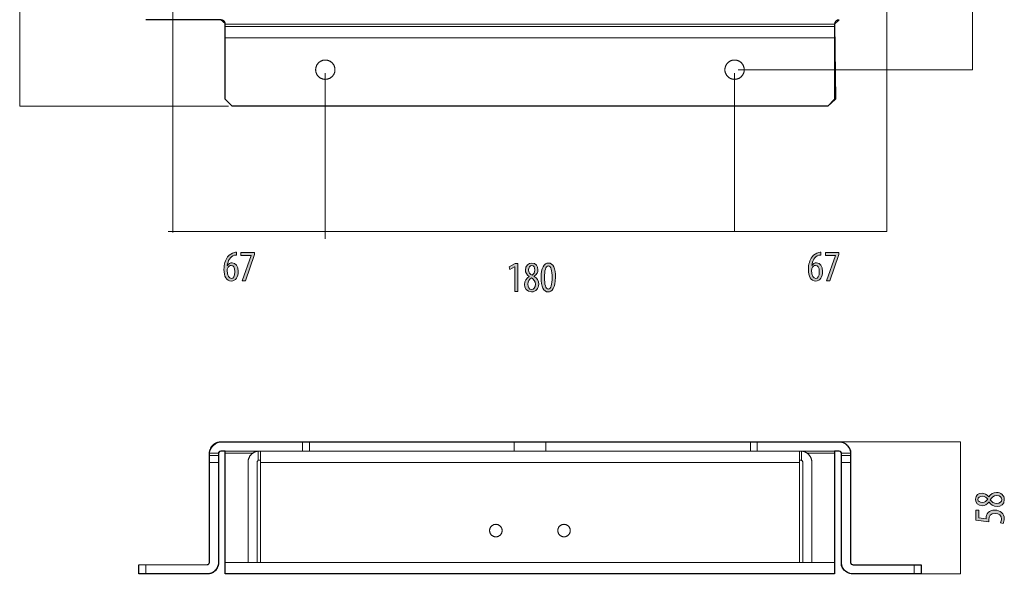
# Model space of a CAD drawing. Units: inches. Extents: x 64 to 131.7, y -151.5 to -68.4.
# Drawn here: x 66.4 to 130.5, y -151.5 to -115.4 of the extents above; entities that cross this region are included whole.
import ezdxf

# ---------------------------------------------------------------- set-up
doc = ezdxf.new("R2010")
doc.units = ezdxf.units.IN
doc.header["$MEASUREMENT"] = 0
for name, color, linetype in [('Area', 7, 'Continuous'), ('Disegno', 7, 'Continuous'), ('Quote', 7, 'Continuous')]:
    doc.layers.add(name, color=color, linetype=linetype)

# ---------------------------------------------------------------- blocks, each defined once
blk = doc.blocks.new('block 4')
at = {"layer": 'Quote', "true_color": 0x2e2925}
h = blk.add_hatch(color=250, dxfattribs=at)
h.dxf.hatch_style = 2
edge = h.paths.add_edge_path()
edge.add_spline(control_points=[(80.495, -130.726), (80.458, -130.728), (80.419, -130.734), (80.365, -130.745), (80.061, -130.819), (79.94, -131.123), (79.895, -131.405), (79.895, -131.405), (79.903, -131.405), (79.903, -131.405), (79.973, -131.301), (80.075, -131.23), (80.213, -131.23), (80.447, -131.23), (80.608, -131.445), (80.608, -131.795), (80.608, -132.141), (80.45, -132.421), (80.157, -132.421), (79.838, -132.421), (79.677, -132.096), (79.677, -131.676), (79.677, -131.32), (79.77, -131.044), (79.914, -130.85), (80.024, -130.695), (80.199, -130.593), (80.357, -130.559), (80.416, -130.548), (80.464, -130.545), (80.495, -130.542), (80.495, -130.542), (80.495, -130.726), (80.495, -130.726)], knot_values=[0, 0, 0, 0, 1, 1, 1, 2, 2, 2, 3, 3, 3, 4, 4, 4, 5, 5, 5, 6, 6, 6, 7, 7, 7, 8, 8, 8, 9, 9, 9, 10, 10, 10, 11, 11, 11, 11], degree=3, periodic=1)
edge = h.paths.add_edge_path()
edge.add_spline(control_points=[(80.391, -131.811), (80.391, -131.535), (80.295, -131.397), (80.146, -131.397), (80.055, -131.397), (79.962, -131.459), (79.909, -131.594), (79.9, -131.614), (79.892, -131.651), (79.892, -131.704), (79.895, -132.079), (80.01, -132.251), (80.157, -132.251), (80.281, -132.251), (80.391, -132.13), (80.391, -131.811)], knot_values=[0, 0, 0, 0, 1, 1, 1, 2, 2, 2, 3, 3, 3, 4, 4, 4, 5, 5, 5, 5], degree=3, periodic=1)
h = blk.add_hatch(color=250, dxfattribs=at)
h.dxf.hatch_style = 2
h.paths.add_polyline_path([(81.669, -130.565), (81.669, -130.695), (81.077, -132.398), (80.865, -132.398), (81.447, -130.762), (81.447, -130.757), (80.786, -130.757), (80.786, -130.565)])
at = {"layer": 'Quote', "lineweight": 0}
blk.add_lwpolyline([(81.669, -130.565), (81.669, -130.695), (81.077, -132.398), (80.865, -132.398), (81.447, -130.762), (81.447, -130.757), (80.786, -130.757), (80.786, -130.565), (81.669, -130.565)], dxfattribs=at)
for points, knots in [([(80.495, -130.726), (80.458, -130.728), (80.419, -130.734), (80.365, -130.745), (80.061, -130.819), (79.94, -131.123), (79.895, -131.405), (79.895, -131.405), (79.903, -131.405), (79.903, -131.405), (79.973, -131.301), (80.075, -131.23), (80.213, -131.23), (80.447, -131.23), (80.608, -131.445), (80.608, -131.795), (80.608, -132.141), (80.45, -132.421), (80.157, -132.421), (79.838, -132.421), (79.677, -132.096), (79.677, -131.676), (79.677, -131.32), (79.77, -131.044), (79.914, -130.85), (80.024, -130.695), (80.199, -130.593), (80.357, -130.559), (80.416, -130.548), (80.464, -130.545), (80.495, -130.542), (80.495, -130.542), (80.495, -130.726), (80.495, -130.726)], [0, 0, 0, 0, 1, 1, 1, 2, 2, 2, 3, 3, 3, 4, 4, 4, 5, 5, 5, 6, 6, 6, 7, 7, 7, 8, 8, 8, 9, 9, 9, 10, 10, 10, 11, 11, 11, 11]), ([(80.391, -131.811), (80.391, -131.535), (80.295, -131.397), (80.146, -131.397), (80.055, -131.397), (79.962, -131.459), (79.909, -131.594), (79.9, -131.614), (79.892, -131.651), (79.892, -131.704), (79.895, -132.079), (80.01, -132.251), (80.157, -132.251), (80.281, -132.251), (80.391, -132.13), (80.391, -131.811)], [0, 0, 0, 0, 1, 1, 1, 2, 2, 2, 3, 3, 3, 4, 4, 4, 5, 5, 5, 5])]:
    blk.add_open_spline(points, degree=3, knots=knots, dxfattribs=at)
blk = doc.blocks.new('block 5')
at = {"layer": 'Quote', "true_color": 0x2e2925}
h = blk.add_hatch(color=250, dxfattribs=at)
h.dxf.hatch_style = 2
h.paths.add_polyline_path([(98.604, -131.491), (98.598, -131.491), (98.294, -131.665), (98.251, -131.496), (98.637, -131.27), (98.818, -131.27), (98.818, -133.104), (98.604, -133.104)])
h = blk.add_hatch(color=250, dxfattribs=at)
h.dxf.hatch_style = 2
edge = h.paths.add_edge_path()
edge.add_spline(control_points=[(99.239, -132.655), (99.239, -132.399), (99.391, -132.235), (99.541, -132.131), (99.541, -132.131), (99.538, -132.125), (99.538, -132.125), (99.386, -132.021), (99.298, -131.86), (99.298, -131.705), (99.298, -131.423), (99.499, -131.248), (99.727, -131.248), (99.989, -131.248), (100.119, -131.468), (100.119, -131.679), (100.119, -131.84), (100.043, -131.995), (99.873, -132.111), (99.873, -132.111), (99.873, -132.12), (99.873, -132.12), (100.043, -132.232), (100.167, -132.399), (100.167, -132.619), (100.167, -132.904), (99.978, -133.127), (99.696, -133.127), (99.391, -133.127), (99.239, -132.884), (99.239, -132.655)], knot_values=[0, 0, 0, 0, 1, 1, 1, 2, 2, 2, 3, 3, 3, 4, 4, 4, 5, 5, 5, 6, 6, 6, 7, 7, 7, 8, 8, 8, 9, 9, 9, 10, 10, 10, 10], degree=3, periodic=1)
edge = h.paths.add_edge_path()
edge.add_spline(control_points=[(99.953, -132.633), (99.953, -132.421), (99.831, -132.303), (99.69, -132.21), (99.543, -132.3), (99.453, -132.458), (99.453, -132.619), (99.453, -132.824), (99.547, -132.966), (99.704, -132.966), (99.84, -132.966), (99.953, -132.861), (99.953, -132.633)], knot_values=[0, 0, 0, 0, 1, 1, 1, 2, 2, 2, 3, 3, 3, 4, 4, 4, 4], degree=3, periodic=1)
edge = h.paths.add_edge_path()
edge.add_spline(control_points=[(99.507, -131.691), (99.507, -131.877), (99.62, -131.97), (99.733, -132.043), (99.842, -131.964), (99.916, -131.843), (99.916, -131.705), (99.916, -131.527), (99.842, -131.409), (99.71, -131.409), (99.589, -131.409), (99.507, -131.524), (99.507, -131.691)], knot_values=[0, 0, 0, 0, 1, 1, 1, 2, 2, 2, 3, 3, 3, 4, 4, 4, 4], degree=3, periodic=1)
h = blk.add_hatch(color=250, dxfattribs=at)
h.dxf.hatch_style = 2
edge = h.paths.add_edge_path()
edge.add_spline(control_points=[(101.256, -132.184), (101.256, -132.853), (101.045, -133.127), (100.78, -133.127), (100.495, -133.127), (100.323, -132.788), (100.323, -132.19), (100.323, -131.572), (100.506, -131.248), (100.805, -131.248), (101.101, -131.248), (101.256, -131.6), (101.256, -132.184)], knot_values=[0, 0, 0, 0, 1, 1, 1, 2, 2, 2, 3, 3, 3, 4, 4, 4, 4], degree=3, periodic=1)
edge = h.paths.add_edge_path()
edge.add_spline(control_points=[(100.54, -132.187), (100.54, -132.63), (100.616, -132.94), (100.797, -132.94), (100.969, -132.94), (101.039, -132.627), (101.039, -132.187), (101.039, -131.759), (100.969, -131.434), (100.794, -131.434), (100.619, -131.434), (100.54, -131.747), (100.54, -132.187)], knot_values=[0, 0, 0, 0, 1, 1, 1, 2, 2, 2, 3, 3, 3, 4, 4, 4, 4], degree=3, periodic=1)
at = {"layer": 'Quote', "lineweight": 0}
blk.add_lwpolyline([(98.604, -131.491), (98.598, -131.491), (98.294, -131.665), (98.251, -131.496), (98.637, -131.27), (98.818, -131.27), (98.818, -133.104), (98.604, -133.104), (98.604, -131.491)], dxfattribs=at)
for points, knots in [([(99.239, -132.655), (99.239, -132.399), (99.391, -132.235), (99.541, -132.131), (99.541, -132.131), (99.538, -132.125), (99.538, -132.125), (99.386, -132.021), (99.298, -131.86), (99.298, -131.705), (99.298, -131.423), (99.499, -131.248), (99.727, -131.248), (99.989, -131.248), (100.119, -131.468), (100.119, -131.679), (100.119, -131.84), (100.043, -131.995), (99.873, -132.111), (99.873, -132.111), (99.873, -132.12), (99.873, -132.12), (100.043, -132.232), (100.167, -132.399), (100.167, -132.619), (100.167, -132.904), (99.978, -133.127), (99.696, -133.127), (99.391, -133.127), (99.239, -132.884), (99.239, -132.655)], [0, 0, 0, 0, 1, 1, 1, 2, 2, 2, 3, 3, 3, 4, 4, 4, 5, 5, 5, 6, 6, 6, 7, 7, 7, 8, 8, 8, 9, 9, 9, 10, 10, 10, 10]), ([(101.256, -132.184), (101.256, -132.853), (101.045, -133.127), (100.78, -133.127), (100.495, -133.127), (100.323, -132.788), (100.323, -132.19), (100.323, -131.572), (100.506, -131.248), (100.805, -131.248), (101.101, -131.248), (101.256, -131.6), (101.256, -132.184)], [0, 0, 0, 0, 1, 1, 1, 2, 2, 2, 3, 3, 3, 4, 4, 4, 4]), ([(99.507, -131.691), (99.507, -131.877), (99.62, -131.97), (99.733, -132.043), (99.842, -131.964), (99.916, -131.843), (99.916, -131.705), (99.916, -131.527), (99.842, -131.409), (99.71, -131.409), (99.589, -131.409), (99.507, -131.524), (99.507, -131.691)], [0, 0, 0, 0, 1, 1, 1, 2, 2, 2, 3, 3, 3, 4, 4, 4, 4]), ([(100.54, -132.187), (100.54, -132.63), (100.616, -132.94), (100.797, -132.94), (100.969, -132.94), (101.039, -132.627), (101.039, -132.187), (101.039, -131.759), (100.969, -131.434), (100.794, -131.434), (100.619, -131.434), (100.54, -131.747), (100.54, -132.187)], [0, 0, 0, 0, 1, 1, 1, 2, 2, 2, 3, 3, 3, 4, 4, 4, 4]), ([(99.953, -132.633), (99.953, -132.421), (99.831, -132.303), (99.69, -132.21), (99.543, -132.3), (99.453, -132.458), (99.453, -132.619), (99.453, -132.824), (99.547, -132.966), (99.704, -132.966), (99.84, -132.966), (99.953, -132.861), (99.953, -132.633)], [0, 0, 0, 0, 1, 1, 1, 2, 2, 2, 3, 3, 3, 4, 4, 4, 4])]:
    blk.add_open_spline(points, degree=3, knots=knots, dxfattribs=at)
blk = doc.blocks.new('block 6')
at = {"layer": 'Quote', "true_color": 0x2e2925}
h = blk.add_hatch(color=250, dxfattribs=at)
h.dxf.hatch_style = 2
edge = h.paths.add_edge_path()
edge.add_spline(control_points=[(118.538, -130.726), (118.501, -130.728), (118.462, -130.734), (118.408, -130.745), (118.103, -130.819), (117.982, -131.123), (117.937, -131.405), (117.937, -131.405), (117.945, -131.405), (117.945, -131.405), (118.016, -131.301), (118.118, -131.23), (118.256, -131.23), (118.49, -131.23), (118.65, -131.445), (118.65, -131.795), (118.65, -132.141), (118.493, -132.421), (118.199, -132.421), (117.88, -132.421), (117.72, -132.096), (117.72, -131.676), (117.72, -131.32), (117.813, -131.044), (117.957, -130.85), (118.067, -130.695), (118.242, -130.593), (118.4, -130.559), (118.459, -130.548), (118.507, -130.545), (118.538, -130.542), (118.538, -130.542), (118.538, -130.726), (118.538, -130.726)], knot_values=[0, 0, 0, 0, 1, 1, 1, 2, 2, 2, 3, 3, 3, 4, 4, 4, 5, 5, 5, 6, 6, 6, 7, 7, 7, 8, 8, 8, 9, 9, 9, 10, 10, 10, 11, 11, 11, 11], degree=3, periodic=1)
edge = h.paths.add_edge_path()
edge.add_spline(control_points=[(118.433, -131.811), (118.433, -131.535), (118.337, -131.397), (118.188, -131.397), (118.098, -131.397), (118.005, -131.459), (117.951, -131.594), (117.942, -131.614), (117.934, -131.651), (117.934, -131.704), (117.937, -132.079), (118.053, -132.251), (118.199, -132.251), (118.324, -132.251), (118.433, -132.13), (118.433, -131.811)], knot_values=[0, 0, 0, 0, 1, 1, 1, 2, 2, 2, 3, 3, 3, 4, 4, 4, 5, 5, 5, 5], degree=3, periodic=1)
h = blk.add_hatch(color=250, dxfattribs=at)
h.dxf.hatch_style = 2
h.paths.add_polyline_path([(119.712, -130.565), (119.712, -130.695), (119.119, -132.398), (118.908, -132.398), (119.489, -130.762), (119.489, -130.757), (118.829, -130.757), (118.829, -130.565)])
at = {"layer": 'Quote', "lineweight": 0}
blk.add_lwpolyline([(119.712, -130.565), (119.712, -130.695), (119.119, -132.398), (118.908, -132.398), (119.489, -130.762), (119.489, -130.757), (118.829, -130.757), (118.829, -130.565), (119.712, -130.565)], dxfattribs=at)
for points, knots in [([(118.538, -130.726), (118.501, -130.728), (118.462, -130.734), (118.408, -130.745), (118.103, -130.819), (117.982, -131.123), (117.937, -131.405), (117.937, -131.405), (117.945, -131.405), (117.945, -131.405), (118.016, -131.301), (118.118, -131.23), (118.256, -131.23), (118.49, -131.23), (118.65, -131.445), (118.65, -131.795), (118.65, -132.141), (118.493, -132.421), (118.199, -132.421), (117.88, -132.421), (117.72, -132.096), (117.72, -131.676), (117.72, -131.32), (117.813, -131.044), (117.957, -130.85), (118.067, -130.695), (118.242, -130.593), (118.4, -130.559), (118.459, -130.548), (118.507, -130.545), (118.538, -130.542), (118.538, -130.542), (118.538, -130.726), (118.538, -130.726)], [0, 0, 0, 0, 1, 1, 1, 2, 2, 2, 3, 3, 3, 4, 4, 4, 5, 5, 5, 6, 6, 6, 7, 7, 7, 8, 8, 8, 9, 9, 9, 10, 10, 10, 11, 11, 11, 11]), ([(118.433, -131.811), (118.433, -131.535), (118.337, -131.397), (118.188, -131.397), (118.098, -131.397), (118.005, -131.459), (117.951, -131.594), (117.942, -131.614), (117.934, -131.651), (117.934, -131.704), (117.937, -132.079), (118.053, -132.251), (118.199, -132.251), (118.324, -132.251), (118.433, -132.13), (118.433, -131.811)], [0, 0, 0, 0, 1, 1, 1, 2, 2, 2, 3, 3, 3, 4, 4, 4, 5, 5, 5, 5])]:
    blk.add_open_spline(points, degree=3, knots=knots, dxfattribs=at)

msp = doc.modelspace()

# ---------------------------------------------------------------- hatches: boundary and pattern name
at = {"layer": 'Quote', "true_color": 0x2e2925}
h = msp.add_hatch(color=250, dxfattribs=at)
h.dxf.hatch_style = 2
edge = h.paths.add_edge_path()
edge.add_spline(control_points=[(130.003, -147.107), (129.747, -147.107), (129.583, -146.955), (129.479, -146.806), (129.479, -146.806), (129.473, -146.808), (129.473, -146.808), (129.369, -146.961), (129.208, -147.048), (129.053, -147.048), (128.771, -147.048), (128.596, -146.848), (128.596, -146.619), (128.596, -146.357), (128.816, -146.227), (129.027, -146.227), (129.188, -146.227), (129.343, -146.303), (129.459, -146.473), (129.459, -146.473), (129.468, -146.473), (129.468, -146.473), (129.58, -146.303), (129.747, -146.179), (129.967, -146.179), (130.252, -146.179), (130.475, -146.368), (130.475, -146.65), (130.475, -146.955), (130.232, -147.107), (130.003, -147.107)], knot_values=[0, 0, 0, 0, 1, 1, 1, 2, 2, 2, 3, 3, 3, 4, 4, 4, 5, 5, 5, 6, 6, 6, 7, 7, 7, 8, 8, 8, 9, 9, 9, 10, 10, 10, 10], degree=3, periodic=1)
edge = h.paths.add_edge_path()
edge.add_spline(control_points=[(129.039, -146.839), (129.225, -146.839), (129.318, -146.726), (129.392, -146.614), (129.312, -146.504), (129.191, -146.43), (129.053, -146.43), (128.875, -146.43), (128.757, -146.504), (128.757, -146.636), (128.757, -146.758), (128.872, -146.839), (129.039, -146.839)], knot_values=[0, 0, 0, 0, 1, 1, 1, 2, 2, 2, 3, 3, 3, 4, 4, 4, 4], degree=3, periodic=1)
edge = h.paths.add_edge_path()
edge.add_spline(control_points=[(129.981, -146.393), (129.77, -146.393), (129.651, -146.515), (129.558, -146.656), (129.648, -146.802), (129.806, -146.893), (129.967, -146.893), (130.173, -146.893), (130.314, -146.8), (130.314, -146.642), (130.314, -146.506), (130.209, -146.393), (129.981, -146.393)], knot_values=[0, 0, 0, 0, 1, 1, 1, 2, 2, 2, 3, 3, 3, 4, 4, 4, 4], degree=3, periodic=1)
h = msp.add_hatch(color=250, dxfattribs=at)
h.dxf.hatch_style = 2
edge = h.paths.add_edge_path()
edge.add_spline(control_points=[(128.81, -147.334), (128.81, -147.334), (128.81, -147.827), (128.81, -147.827), (128.81, -147.827), (129.298, -147.903), (129.298, -147.903), (129.293, -147.881), (129.293, -147.861), (129.293, -147.836), (129.293, -147.737), (129.335, -147.584), (129.431, -147.486), (129.527, -147.39), (129.662, -147.334), (129.848, -147.334), (130.212, -147.334), (130.475, -147.562), (130.475, -147.889), (130.475, -147.999), (130.443, -148.126), (130.395, -148.199), (130.395, -148.199), (130.221, -148.152), (130.221, -148.152), (130.255, -148.095), (130.294, -147.996), (130.294, -147.895), (130.294, -147.708), (130.15, -147.548), (129.871, -147.548), (129.58, -147.548), (129.459, -147.726), (129.459, -147.962), (129.459, -148.03), (129.462, -148.073), (129.468, -148.106), (129.468, -148.106), (128.619, -147.991), (128.619, -147.991), (128.619, -147.991), (128.619, -147.334), (128.619, -147.334), (128.619, -147.334), (128.81, -147.334), (128.81, -147.334)], knot_values=[0, 0, 0, 0, 1, 1, 1, 2, 2, 2, 3, 3, 3, 4, 4, 4, 5, 5, 5, 6, 6, 6, 7, 7, 7, 8, 8, 8, 9, 9, 9, 10, 10, 10, 11, 11, 11, 12, 12, 12, 13, 13, 13, 14, 14, 14, 15, 15, 15, 15], degree=3, periodic=1)

# ---------------------------------------------------------------- linework, layer by layer
at = {"layer": 'Area', "color": 250, "lineweight": 25, "true_color": 0x1c1c1b}
for points in [[(119.428, -115.699), (119.478, -120.583), (118.984, -121.027), (80.208, -121.027), (79.764, -120.583), (79.761, -115.658), (79.468, -115.403), (74.584, -115.403)], [(119.724, -115.403), (119.428, -115.699)]]:
    msp.add_lwpolyline(points, dxfattribs=at)
msp.add_open_spline([(120.274, -143.139), (120.033, -142.892), (119.872, -142.894), (119.872, -142.894), (119.872, -142.894), (79.468, -142.894), (79.468, -142.894), (79.468, -142.894), (79.223, -142.855), (78.975, -143.121), (78.728, -143.387), (78.728, -143.634), (78.728, -143.634), (78.728, -143.634), (78.728, -150.738), (78.728, -150.738), (78.728, -150.738), (78.702, -150.821), (78.702, -150.821), (78.702, -150.821), (78.64, -150.873), (78.64, -150.873), (78.64, -150.873), (74.14, -150.889), (74.14, -150.889), (74.14, -150.889), (74.14, -151.478), (74.14, -151.478), (74.14, -151.478), (78.689, -151.478), (78.689, -151.478), (78.689, -151.478), (78.926, -151.495), (79.117, -151.274), (79.311, -151.05), (79.318, -150.78), (79.318, -150.78), (79.318, -150.78), (79.32, -143.762), (79.32, -143.762), (79.32, -143.762), (79.322, -143.608), (79.322, -143.608), (79.322, -143.608), (79.382, -143.514), (79.382, -143.514), (79.382, -143.514), (79.468, -143.486), (79.468, -143.486), (79.468, -143.486), (79.764, -143.486), (79.764, -143.486), (79.764, -143.486), (79.764, -151.478), (79.764, -151.478), (79.764, -151.478), (119.428, -151.478), (119.428, -151.478), (119.428, -151.478), (119.428, -143.486), (119.428, -143.486), (119.428, -143.486), (119.729, -143.486), (119.729, -143.486), (119.729, -143.486), (119.837, -143.539), (119.837, -143.539), (119.837, -143.539), (119.872, -143.649), (119.872, -143.649), (119.872, -143.649), (119.876, -150.816), (119.876, -150.816), (119.876, -150.816), (119.836, -151.019), (120.072, -151.256), (120.329, -151.514), (120.572, -151.478), (120.572, -151.478), (120.572, -151.478), (125.052, -151.478), (125.052, -151.478), (125.052, -151.478), (125.052, -150.886), (125.052, -150.886), (125.052, -150.886), (120.634, -150.886), (120.634, -150.886), (120.634, -150.886), (120.513, -150.848), (120.513, -150.848), (120.513, -150.848), (120.464, -150.738), (120.464, -150.738), (120.464, -150.738), (120.462, -143.583), (120.462, -143.583), (120.462, -143.583), (120.514, -143.386), (120.274, -143.139)], degree=3, knots=[0, 0, 0, 0, 1, 1, 1, 2, 2, 2, 3, 3, 3, 4, 4, 4, 5, 5, 5, 6, 6, 6, 7, 7, 7, 8, 8, 8, 9, 9, 9, 10, 10, 10, 11, 11, 11, 12, 12, 12, 13, 13, 13, 14, 14, 14, 15, 15, 15, 16, 16, 16, 17, 17, 17, 18, 18, 18, 19, 19, 19, 20, 20, 20, 21, 21, 21, 22, 22, 22, 23, 23, 23, 24, 24, 24, 25, 25, 25, 26, 26, 26, 27, 27, 27, 28, 28, 28, 29, 29, 29, 30, 30, 30, 31, 31, 31, 32, 32, 32, 33, 33, 33, 33], dxfattribs=at)
at = {"layer": 'Disegno', "color": 250, "lineweight": 9, "true_color": 0x1c1c1b}
for points in [[(79.764, -115.699), (79.763, -115.678), (79.761, -115.658), (79.757, -115.637), (79.752, -115.617), (79.746, -115.598), (79.738, -115.578), (79.729, -115.56), (79.719, -115.542), (79.707, -115.525), (79.694, -115.509), (79.681, -115.493), (79.666, -115.479), (79.65, -115.466), (79.633, -115.453), (79.616, -115.443), (79.597, -115.433), (79.579, -115.424), (79.559, -115.417), (79.539, -115.412), (79.519, -115.407), (79.499, -115.404), (79.478, -115.403), (79.468, -115.403)], [(79.764, -115.699), (119.428, -115.699)], [(79.764, -115.847), (79.764, -115.827), (79.764, -115.773), (79.764, -115.699)], [(79.764, -115.847), (119.428, -115.847)], [(79.764, -116.587), (79.764, -116.422), (79.764, -116.266), (79.764, -116.125), (79.764, -116.008), (79.764, -115.92), (79.764, -115.865), (79.764, -115.847)], [(119.724, -115.403), (119.703, -115.404), (119.683, -115.406), (119.662, -115.409), (119.642, -115.414), (119.623, -115.421), (119.603, -115.428), (119.585, -115.437), (119.567, -115.448), (119.55, -115.459), (119.533, -115.472), (119.518, -115.486), (119.504, -115.501), (119.49, -115.517), (119.478, -115.533), (119.467, -115.551), (119.458, -115.569), (119.449, -115.588), (119.442, -115.607), (119.437, -115.627), (119.432, -115.647), (119.429, -115.668), (119.428, -115.688), (119.428, -115.699)], [(119.428, -115.699), (119.428, -115.773), (119.428, -115.827), (119.428, -115.847)], [(119.428, -115.847), (119.428, -115.865), (119.428, -115.92), (119.428, -116.008), (119.428, -116.125), (119.428, -116.266), (119.428, -116.422), (119.428, -116.587)], [(79.764, -116.587), (79.764, -120.583)], [(119.428, -116.587), (79.764, -116.587)], [(119.428, -120.583), (119.428, -116.587)], [(86.905, -118.659), (86.904, -118.681), (86.903, -118.703), (86.901, -118.725), (86.899, -118.746), (86.895, -118.768), (86.891, -118.79), (86.886, -118.811), (86.88, -118.832), (86.874, -118.853), (86.867, -118.874), (86.859, -118.894), (86.85, -118.915), (86.841, -118.935), (86.831, -118.954), (86.82, -118.973), (86.809, -118.992), (86.797, -119.011), (86.785, -119.029), (86.771, -119.046), (86.758, -119.063), (86.743, -119.08), (86.728, -119.096), (86.713, -119.111), (86.697, -119.126), (86.68, -119.141), (86.663, -119.155), (86.645, -119.168), (86.627, -119.18), (86.609, -119.192), (86.59, -119.204), (86.571, -119.214), (86.551, -119.224), (86.532, -119.233), (86.511, -119.242), (86.491, -119.25), (86.47, -119.257), (86.449, -119.263), (86.428, -119.269), (86.406, -119.274), (86.385, -119.278), (86.363, -119.282), (86.341, -119.284), (86.32, -119.286), (86.298, -119.287), (86.276, -119.288), (86.254, -119.287), (86.232, -119.286), (86.21, -119.284), (86.188, -119.282), (86.166, -119.278), (86.145, -119.274), (86.124, -119.269), (86.102, -119.263), (86.081, -119.257), (86.061, -119.25), (86.04, -119.242), (86.02, -119.233), (86, -119.224), (85.98, -119.214), (85.961, -119.204), (85.942, -119.192), (85.924, -119.18), (85.906, -119.168), (85.888, -119.155), (85.871, -119.141), (85.855, -119.126), (85.839, -119.111), (85.823, -119.096), (85.808, -119.08), (85.794, -119.063), (85.78, -119.046), (85.767, -119.029), (85.754, -119.011), (85.742, -118.992), (85.731, -118.973), (85.72, -118.954), (85.71, -118.935), (85.701, -118.915), (85.692, -118.894), (85.685, -118.874), (85.677, -118.853), (85.671, -118.832), (85.665, -118.811), (85.66, -118.79), (85.656, -118.768), (85.653, -118.746), (85.65, -118.725), (85.648, -118.703), (85.647, -118.681), (85.647, -118.659), (85.647, -118.637), (85.648, -118.615), (85.65, -118.593), (85.653, -118.571), (85.656, -118.55), (85.66, -118.528), (85.665, -118.507), (85.671, -118.485), (85.677, -118.464), (85.685, -118.444), (85.692, -118.423), (85.701, -118.403), (85.71, -118.383), (85.72, -118.364), (85.731, -118.344), (85.742, -118.326), (85.754, -118.307), (85.767, -118.289), (85.78, -118.272), (85.794, -118.255), (85.808, -118.238), (85.823, -118.222), (85.839, -118.206), (85.855, -118.191), (85.871, -118.177), (85.888, -118.163), (85.906, -118.15), (85.924, -118.137), (85.942, -118.125), (85.961, -118.114), (85.98, -118.103), (86, -118.094), (86.02, -118.084), (86.04, -118.076), (86.061, -118.068), (86.081, -118.061), (86.102, -118.054), (86.124, -118.049), (86.145, -118.044), (86.166, -118.039), (86.188, -118.036), (86.21, -118.033), (86.232, -118.031), (86.254, -118.03), (86.276, -118.03), (86.298, -118.03), (86.32, -118.031), (86.341, -118.033), (86.363, -118.036), (86.385, -118.039), (86.406, -118.044), (86.428, -118.049), (86.449, -118.054), (86.47, -118.061), (86.491, -118.068), (86.511, -118.076), (86.532, -118.084), (86.551, -118.094), (86.571, -118.103), (86.59, -118.114), (86.609, -118.125), (86.627, -118.137), (86.645, -118.15), (86.663, -118.163), (86.68, -118.177), (86.697, -118.191), (86.713, -118.206), (86.728, -118.222), (86.743, -118.238), (86.758, -118.255), (86.771, -118.272), (86.785, -118.289), (86.797, -118.307), (86.809, -118.326), (86.82, -118.344), (86.831, -118.364), (86.841, -118.383), (86.85, -118.403), (86.859, -118.423), (86.867, -118.444), (86.874, -118.464), (86.88, -118.485), (86.886, -118.507), (86.891, -118.528), (86.895, -118.55), (86.899, -118.571), (86.901, -118.593), (86.903, -118.615), (86.904, -118.637), (86.905, -118.659)], [(113.545, -118.659), (113.544, -118.681), (113.543, -118.703), (113.541, -118.725), (113.539, -118.746), (113.535, -118.768), (113.531, -118.79), (113.526, -118.811), (113.52, -118.832), (113.514, -118.853), (113.507, -118.874), (113.499, -118.894), (113.49, -118.915), (113.481, -118.935), (113.471, -118.954), (113.46, -118.973), (113.449, -118.992), (113.437, -119.011), (113.425, -119.029), (113.411, -119.046), (113.398, -119.063), (113.383, -119.08), (113.368, -119.096), (113.353, -119.111), (113.337, -119.126), (113.32, -119.141), (113.303, -119.155), (113.285, -119.168), (113.267, -119.18), (113.249, -119.192), (113.23, -119.204), (113.211, -119.214), (113.191, -119.224), (113.172, -119.233), (113.151, -119.242), (113.131, -119.25), (113.11, -119.257), (113.089, -119.263), (113.068, -119.269), (113.047, -119.274), (113.025, -119.278), (113.003, -119.282), (112.981, -119.284), (112.96, -119.286), (112.938, -119.287), (112.916, -119.288), (112.894, -119.287), (112.872, -119.286), (112.85, -119.284), (112.828, -119.282), (112.807, -119.278), (112.785, -119.274), (112.764, -119.269), (112.742, -119.263), (112.721, -119.257), (112.701, -119.25), (112.68, -119.242), (112.66, -119.233), (112.64, -119.224), (112.62, -119.214), (112.601, -119.204), (112.582, -119.192), (112.564, -119.18), (112.546, -119.168), (112.528, -119.155), (112.511, -119.141), (112.495, -119.126), (112.479, -119.111), (112.463, -119.096), (112.448, -119.08), (112.434, -119.063), (112.42, -119.046), (112.407, -119.029), (112.394, -119.011), (112.382, -118.992), (112.371, -118.973), (112.36, -118.954), (112.35, -118.935), (112.341, -118.915), (112.333, -118.894), (112.325, -118.874), (112.318, -118.853), (112.311, -118.832), (112.305, -118.811), (112.3, -118.79), (112.296, -118.768), (112.293, -118.746), (112.29, -118.725), (112.288, -118.703), (112.287, -118.681), (112.287, -118.659), (112.287, -118.637), (112.288, -118.615), (112.29, -118.593), (112.293, -118.571), (112.296, -118.55), (112.3, -118.528), (112.305, -118.507), (112.311, -118.485), (112.318, -118.464), (112.325, -118.444), (112.333, -118.423), (112.341, -118.403), (112.35, -118.383), (112.36, -118.364), (112.371, -118.344), (112.382, -118.326), (112.394, -118.307), (112.407, -118.289), (112.42, -118.272), (112.434, -118.255), (112.448, -118.238), (112.463, -118.222), (112.479, -118.206), (112.495, -118.191), (112.511, -118.177), (112.528, -118.163), (112.546, -118.15), (112.564, -118.137), (112.582, -118.125), (112.601, -118.114), (112.62, -118.103), (112.64, -118.094), (112.66, -118.084), (112.68, -118.076), (112.701, -118.068), (112.721, -118.061), (112.742, -118.054), (112.764, -118.049), (112.785, -118.044), (112.807, -118.039), (112.828, -118.036), (112.85, -118.033), (112.872, -118.031), (112.894, -118.03), (112.916, -118.03), (112.938, -118.03), (112.96, -118.031), (112.981, -118.033), (113.003, -118.036), (113.025, -118.039), (113.047, -118.044), (113.068, -118.049), (113.089, -118.054), (113.11, -118.061), (113.131, -118.068), (113.151, -118.076), (113.172, -118.084), (113.191, -118.094), (113.211, -118.103), (113.23, -118.114), (113.249, -118.125), (113.267, -118.137), (113.285, -118.15), (113.303, -118.163), (113.32, -118.177), (113.337, -118.191), (113.353, -118.206), (113.368, -118.222), (113.383, -118.238), (113.398, -118.255), (113.411, -118.272), (113.425, -118.289), (113.437, -118.307), (113.449, -118.326), (113.46, -118.344), (113.471, -118.364), (113.481, -118.383), (113.49, -118.403), (113.499, -118.423), (113.507, -118.444), (113.514, -118.464), (113.52, -118.485), (113.526, -118.507), (113.531, -118.528), (113.535, -118.55), (113.539, -118.571), (113.541, -118.593), (113.543, -118.615), (113.544, -118.637), (113.545, -118.659)], [(79.764, -120.583), (80.208, -121.027)], [(80.208, -121.027), (118.984, -121.027)], [(118.984, -121.027), (119.428, -120.583)], [(79.468, -142.894), (79.442, -142.895), (79.416, -142.896), (79.39, -142.898), (79.365, -142.901), (79.339, -142.905), (79.314, -142.91), (79.289, -142.916), (79.264, -142.923), (79.239, -142.93), (79.215, -142.939), (79.19, -142.948), (79.167, -142.958), (79.143, -142.969), (79.12, -142.981), (79.098, -142.993), (79.076, -143.007), (79.054, -143.021), (79.033, -143.036), (79.012, -143.051), (78.992, -143.067), (78.973, -143.084), (78.954, -143.102), (78.935, -143.12), (78.918, -143.139), (78.901, -143.159), (78.885, -143.179), (78.869, -143.199), (78.854, -143.22), (78.84, -143.242), (78.827, -143.264), (78.814, -143.287), (78.803, -143.31), (78.792, -143.333), (78.782, -143.357), (78.772, -143.381), (78.764, -143.406), (78.756, -143.43), (78.75, -143.455), (78.744, -143.48), (78.739, -143.506), (78.735, -143.531), (78.732, -143.557), (78.729, -143.583), (78.728, -143.608), (78.728, -143.634)], [(79.468, -142.894), (84.796, -142.894)], [(84.796, -142.894), (85.24, -142.894)], [(84.796, -143.486), (84.796, -142.894)], [(98.56, -142.894), (97.926, -142.894), (97.294, -142.894), (96.664, -142.894), (96.039, -142.894), (95.419, -142.894), (94.807, -142.894), (94.203, -142.894), (93.609, -142.894), (93.026, -142.894), (92.456, -142.894), (91.9, -142.894), (91.358, -142.894), (90.833, -142.894), (90.326, -142.894), (89.837, -142.894), (89.368, -142.894), (88.92, -142.894), (88.493, -142.894), (88.089, -142.894), (87.71, -142.894), (87.354, -142.894), (87.024, -142.894), (86.72, -142.894), (86.443, -142.894), (86.194, -142.894), (85.972, -142.894), (85.779, -142.894), (85.615, -142.894), (85.48, -142.894), (85.375, -142.894), (85.3, -142.894), (85.255, -142.894), (85.24, -142.894)], [(85.24, -142.894), (85.24, -143.486)], [(100.632, -142.894), (98.56, -142.894)], [(98.56, -142.894), (98.56, -143.486)], [(113.952, -142.894), (113.937, -142.894), (113.891, -142.894), (113.816, -142.894), (113.711, -142.894), (113.576, -142.894), (113.412, -142.894), (113.219, -142.894), (112.998, -142.894), (112.748, -142.894), (112.471, -142.894), (112.167, -142.894), (111.837, -142.894), (111.482, -142.894), (111.102, -142.894), (110.698, -142.894), (110.272, -142.894), (109.824, -142.894), (109.354, -142.894), (108.866, -142.894), (108.358, -142.894), (107.833, -142.894), (107.292, -142.894), (106.735, -142.894), (106.165, -142.894), (105.582, -142.894), (104.988, -142.894), (104.384, -142.894), (103.772, -142.894), (103.153, -142.894), (102.527, -142.894), (101.898, -142.894), (101.266, -142.894), (100.632, -142.894)], [(100.632, -142.894), (100.632, -143.486)], [(113.952, -142.894), (114.396, -142.894)], [(113.952, -143.486), (113.952, -142.894)], [(114.396, -142.894), (119.724, -142.894)], [(114.396, -142.894), (114.396, -143.486)], [(120.464, -143.634), (120.463, -143.608), (120.462, -143.583), (120.46, -143.557), (120.457, -143.531), (120.452, -143.506), (120.448, -143.48), (120.442, -143.455), (120.435, -143.43), (120.428, -143.406), (120.419, -143.381), (120.41, -143.357), (120.4, -143.333), (120.389, -143.31), (120.377, -143.287), (120.365, -143.264), (120.351, -143.242), (120.337, -143.22), (120.322, -143.199), (120.307, -143.179), (120.291, -143.159), (120.274, -143.139), (120.256, -143.12), (120.238, -143.102), (120.219, -143.084), (120.199, -143.067), (120.179, -143.051), (120.159, -143.036), (120.138, -143.021), (120.116, -143.007), (120.094, -142.993), (120.071, -142.981), (120.048, -142.969), (120.025, -142.958), (120.001, -142.948), (119.977, -142.939), (119.952, -142.93), (119.928, -142.923), (119.903, -142.916), (119.878, -142.91), (119.852, -142.905), (119.827, -142.901), (119.801, -142.898), (119.775, -142.896), (119.75, -142.895), (119.724, -142.894)], [(79.468, -143.486), (79.447, -143.488), (79.427, -143.492), (79.407, -143.499), (79.389, -143.509), (79.373, -143.521), (79.358, -143.535), (79.345, -143.551), (79.335, -143.569), (79.327, -143.588), (79.322, -143.608), (79.32, -143.629), (79.32, -143.634)], [(79.468, -143.486), (81.984, -143.486)], [(79.764, -143.634), (79.764, -143.56), (79.764, -143.506), (79.764, -143.486)], [(81.91, -143.49), (81.884, -143.493), (81.859, -143.497), (81.833, -143.502), (81.808, -143.507), (81.783, -143.514), (81.758, -143.521), (81.734, -143.53), (81.71, -143.539), (81.686, -143.549), (81.662, -143.56), (81.639, -143.571), (81.617, -143.584), (81.594, -143.597), (81.573, -143.611), (81.551, -143.626), (81.531, -143.641), (81.511, -143.657), (81.491, -143.674), (81.472, -143.692), (81.454, -143.71), (81.436, -143.729), (81.419, -143.748), (81.403, -143.768), (81.387, -143.789), (81.372, -143.81), (81.358, -143.831), (81.345, -143.853), (81.332, -143.876), (81.32, -143.899), (81.309, -143.922), (81.299, -143.946), (81.289, -143.97), (81.281, -143.994), (81.273, -144.019), (81.266, -144.044), (81.261, -144.069), (81.256, -144.094), (81.251, -144.12), (81.248, -144.146), (81.246, -144.171), (81.244, -144.197), (81.244, -144.226)], [(81.984, -143.486), (81.938, -143.488), (81.91, -143.49)], [(81.91, -144.098), (81.91, -143.49)], [(81.984, -143.486), (82.014, -143.486), (82.038, -143.486)], [(82.038, -143.486), (117.154, -143.486)], [(82.058, -143.49), (82.05, -143.487), (82.038, -143.486)], [(82.058, -144.226), (82.058, -144.072), (82.058, -143.924), (82.058, -143.79), (82.058, -143.675), (82.058, -143.584), (82.058, -143.522), (82.058, -143.49)], [(117.154, -143.486), (117.136, -143.488), (117.134, -143.49)], [(117.134, -143.49), (117.134, -143.522), (117.134, -143.584), (117.134, -143.675), (117.134, -143.79), (117.134, -143.924), (117.134, -144.072), (117.134, -144.226)], [(117.154, -143.486), (117.177, -143.486), (117.208, -143.486)], [(117.282, -143.49), (117.234, -143.487), (117.208, -143.486)], [(117.208, -143.486), (119.724, -143.486)], [(117.282, -144.098), (117.282, -143.49)], [(117.948, -144.226), (117.947, -144.2), (117.946, -144.175), (117.944, -144.149), (117.941, -144.123), (117.937, -144.098), (117.932, -144.072), (117.926, -144.047), (117.919, -144.022), (117.912, -143.998), (117.903, -143.973), (117.894, -143.949), (117.884, -143.925), (117.873, -143.902), (117.861, -143.879), (117.849, -143.856), (117.835, -143.834), (117.821, -143.812), (117.806, -143.791), (117.791, -143.771), (117.775, -143.751), (117.758, -143.731), (117.74, -143.712), (117.722, -143.694), (117.703, -143.676), (117.683, -143.659), (117.663, -143.643), (117.643, -143.628), (117.622, -143.613), (117.6, -143.599), (117.578, -143.585), (117.555, -143.573), (117.532, -143.561), (117.509, -143.55), (117.485, -143.54), (117.461, -143.531), (117.436, -143.522), (117.412, -143.515), (117.387, -143.508), (117.362, -143.502), (117.336, -143.497), (117.311, -143.493), (117.282, -143.49)], [(119.428, -143.486), (119.428, -143.506), (119.428, -143.56), (119.428, -143.634)], [(119.872, -143.634), (119.87, -143.614), (119.866, -143.593), (119.859, -143.574), (119.849, -143.556), (119.837, -143.539), (119.823, -143.524), (119.806, -143.512), (119.789, -143.501), (119.769, -143.493), (119.749, -143.488), (119.729, -143.486), (119.724, -143.486)], [(78.728, -143.782), (78.728, -143.762), (78.728, -143.708), (78.728, -143.634)], [(78.728, -143.634), (79.32, -143.634)], [(78.728, -144.226), (78.728, -143.782)], [(78.728, -143.782), (79.32, -143.782)], [(79.32, -143.634), (79.32, -143.708), (79.32, -143.762), (79.32, -143.782)], [(79.32, -143.782), (79.32, -144.226)], [(81.54, -143.634), (79.764, -143.634)], [(79.764, -143.634), (79.764, -150.738)], [(81.91, -144.098), (81.893, -144.11), (81.877, -144.123), (81.864, -144.139), (81.853, -144.157), (81.845, -144.176), (81.839, -144.195), (81.836, -144.216), (81.836, -144.226)], [(81.91, -144.098), (81.944, -144.084), (81.979, -144.078), (81.984, -144.078)], [(81.984, -144.078), (82.014, -144.078), (82.038, -144.078)], [(117.154, -144.078), (117.177, -144.078), (117.208, -144.078)], [(117.208, -144.078), (117.242, -144.082), (117.277, -144.095), (117.282, -144.098)], [(117.356, -144.226), (117.354, -144.206), (117.35, -144.185), (117.343, -144.166), (117.333, -144.148), (117.321, -144.131), (117.307, -144.116), (117.291, -144.104), (117.282, -144.098)], [(119.428, -143.634), (117.652, -143.634)], [(119.428, -143.634), (119.428, -150.738)], [(119.872, -143.782), (119.872, -143.762), (119.872, -143.708), (119.872, -143.634)], [(119.872, -143.634), (120.464, -143.634)], [(119.872, -144.226), (119.872, -143.782)], [(119.872, -143.782), (120.464, -143.782)], [(120.464, -143.634), (120.464, -143.708), (120.464, -143.762), (120.464, -143.782)], [(120.464, -143.782), (120.464, -144.226)], [(79.32, -144.226), (78.728, -144.226)], [(78.728, -150.738), (78.728, -144.226)], [(79.32, -150.738), (79.32, -144.226)], [(81.244, -150.738), (81.244, -144.226)], [(81.836, -150.738), (81.836, -144.226)], [(117.134, -144.226), (82.058, -144.226)], [(82.058, -144.226), (82.058, -150.738)], [(117.134, -150.738), (117.134, -144.226)], [(117.356, -144.226), (117.356, -150.738)], [(117.948, -144.226), (117.948, -150.738)], [(120.464, -144.226), (119.872, -144.226)], [(119.872, -150.738), (119.872, -144.226)], [(120.464, -150.738), (120.464, -144.226)], [(97.783, -148.666), (97.782, -148.688), (97.78, -148.709), (97.778, -148.73), (97.774, -148.751), (97.769, -148.772), (97.763, -148.792), (97.756, -148.812), (97.748, -148.832), (97.738, -148.851), (97.728, -148.87), (97.717, -148.888), (97.705, -148.905), (97.692, -148.922), (97.678, -148.939), (97.664, -148.954), (97.648, -148.969), (97.632, -148.983), (97.615, -148.995), (97.597, -149.008), (97.579, -149.019), (97.56, -149.029), (97.541, -149.038), (97.522, -149.046), (97.501, -149.053), (97.481, -149.059), (97.46, -149.064), (97.439, -149.068), (97.418, -149.071), (97.397, -149.073), (97.376, -149.073), (97.354, -149.073), (97.333, -149.071), (97.312, -149.068), (97.291, -149.064), (97.27, -149.059), (97.25, -149.053), (97.23, -149.046), (97.21, -149.038), (97.191, -149.029), (97.172, -149.019), (97.154, -149.008), (97.136, -148.995), (97.12, -148.983), (97.103, -148.969), (97.088, -148.954), (97.073, -148.939), (97.059, -148.922), (97.046, -148.905), (97.034, -148.888), (97.023, -148.87), (97.013, -148.851), (97.004, -148.832), (96.996, -148.812), (96.989, -148.792), (96.983, -148.772), (96.978, -148.751), (96.974, -148.73), (96.971, -148.709), (96.969, -148.688), (96.969, -148.666), (96.969, -148.645), (96.971, -148.624), (96.974, -148.603), (96.978, -148.582), (96.983, -148.561), (96.989, -148.54), (96.996, -148.52), (97.004, -148.501), (97.013, -148.481), (97.023, -148.463), (97.034, -148.445), (97.046, -148.427), (97.059, -148.41), (97.073, -148.394), (97.088, -148.378), (97.103, -148.364), (97.12, -148.35), (97.136, -148.337), (97.154, -148.325), (97.172, -148.314), (97.191, -148.304), (97.21, -148.294), (97.23, -148.286), (97.25, -148.279), (97.27, -148.273), (97.291, -148.268), (97.312, -148.264), (97.333, -148.261), (97.354, -148.26), (97.376, -148.259), (97.397, -148.26), (97.418, -148.261), (97.439, -148.264), (97.46, -148.268), (97.481, -148.273), (97.501, -148.279), (97.522, -148.286), (97.541, -148.294), (97.56, -148.304), (97.579, -148.314), (97.597, -148.325), (97.615, -148.337), (97.632, -148.35), (97.648, -148.364), (97.664, -148.378), (97.678, -148.394), (97.692, -148.41), (97.705, -148.427), (97.717, -148.445), (97.728, -148.463), (97.738, -148.481), (97.748, -148.501), (97.756, -148.52), (97.763, -148.54), (97.769, -148.561), (97.774, -148.582), (97.778, -148.603), (97.78, -148.624), (97.782, -148.645), (97.783, -148.666)], [(102.223, -148.666), (102.222, -148.688), (102.221, -148.709), (102.218, -148.73), (102.214, -148.751), (102.209, -148.772), (102.203, -148.792), (102.196, -148.812), (102.188, -148.832), (102.178, -148.851), (102.168, -148.87), (102.157, -148.888), (102.145, -148.905), (102.132, -148.922), (102.118, -148.939), (102.104, -148.954), (102.088, -148.969), (102.072, -148.983), (102.055, -148.995), (102.037, -149.008), (102.019, -149.019), (102, -149.029), (101.981, -149.038), (101.962, -149.046), (101.941, -149.053), (101.921, -149.059), (101.9, -149.064), (101.879, -149.068), (101.858, -149.071), (101.837, -149.073), (101.816, -149.073), (101.794, -149.073), (101.773, -149.071), (101.752, -149.068), (101.731, -149.064), (101.71, -149.059), (101.69, -149.053), (101.67, -149.046), (101.65, -149.038), (101.631, -149.029), (101.612, -149.019), (101.594, -149.008), (101.576, -148.995), (101.56, -148.983), (101.543, -148.969), (101.528, -148.954), (101.513, -148.939), (101.499, -148.922), (101.486, -148.905), (101.474, -148.888), (101.463, -148.87), (101.453, -148.851), (101.444, -148.832), (101.436, -148.812), (101.429, -148.792), (101.423, -148.772), (101.418, -148.751), (101.414, -148.73), (101.411, -148.709), (101.409, -148.688), (101.409, -148.666), (101.409, -148.645), (101.411, -148.624), (101.414, -148.603), (101.418, -148.582), (101.423, -148.561), (101.429, -148.54), (101.436, -148.52), (101.444, -148.501), (101.453, -148.481), (101.463, -148.463), (101.474, -148.445), (101.486, -148.427), (101.499, -148.41), (101.513, -148.394), (101.528, -148.378), (101.543, -148.364), (101.56, -148.35), (101.576, -148.337), (101.594, -148.325), (101.612, -148.314), (101.631, -148.304), (101.65, -148.294), (101.67, -148.286), (101.69, -148.279), (101.71, -148.273), (101.731, -148.268), (101.752, -148.264), (101.773, -148.261), (101.794, -148.26), (101.816, -148.259), (101.837, -148.26), (101.858, -148.261), (101.879, -148.264), (101.9, -148.268), (101.921, -148.273), (101.941, -148.279), (101.962, -148.286), (101.981, -148.294), (102, -148.304), (102.019, -148.314), (102.037, -148.325), (102.055, -148.337), (102.072, -148.35), (102.088, -148.364), (102.104, -148.378), (102.118, -148.394), (102.132, -148.41), (102.145, -148.427), (102.157, -148.445), (102.168, -148.463), (102.178, -148.481), (102.188, -148.501), (102.196, -148.52), (102.203, -148.54), (102.209, -148.561), (102.214, -148.582), (102.218, -148.603), (102.221, -148.624), (102.222, -148.645), (102.223, -148.666)], [(74.14, -151.478), (74.14, -150.886)], [(74.14, -150.886), (74.584, -150.886)], [(74.584, -150.886), (78.58, -150.886)], [(74.584, -150.886), (74.584, -151.478)], [(78.58, -150.886), (78.6, -150.885), (78.62, -150.88), (78.64, -150.873), (78.658, -150.864), (78.675, -150.852), (78.69, -150.837), (78.702, -150.821), (78.713, -150.803), (78.72, -150.784), (78.725, -150.764), (78.728, -150.743), (78.728, -150.738)], [(78.58, -151.478), (78.606, -151.478), (78.631, -151.476), (78.657, -151.474), (78.683, -151.471), (78.708, -151.467), (78.734, -151.462), (78.759, -151.456), (78.784, -151.45), (78.808, -151.442), (78.833, -151.434), (78.857, -151.424), (78.881, -151.414), (78.904, -151.403), (78.927, -151.392), (78.95, -151.379), (78.972, -151.366), (78.993, -151.352), (79.015, -151.337), (79.035, -151.321), (79.055, -151.305), (79.075, -151.288), (79.094, -151.271), (79.112, -151.252), (79.13, -151.233), (79.147, -151.214), (79.163, -151.194), (79.178, -151.173), (79.193, -151.152), (79.207, -151.13), (79.221, -151.108), (79.233, -151.086), (79.245, -151.063), (79.256, -151.039), (79.266, -151.015), (79.275, -150.991), (79.283, -150.967), (79.291, -150.942), (79.298, -150.917), (79.304, -150.892), (79.308, -150.867), (79.312, -150.841), (79.316, -150.816), (79.318, -150.79), (79.319, -150.764), (79.32, -150.738)], [(79.764, -150.738), (81.244, -150.738)], [(79.764, -151.478), (79.764, -151.46), (79.764, -151.405), (79.764, -151.317), (79.764, -151.2), (79.764, -151.059), (79.764, -150.903), (79.764, -150.738)], [(81.244, -150.738), (81.836, -150.738)], [(81.836, -150.738), (82.058, -150.738)], [(117.134, -150.738), (82.058, -150.738)], [(117.133, -150.738), (117.355, -150.738)], [(117.356, -150.738), (117.948, -150.738)], [(117.947, -150.738), (119.428, -150.738)], [(119.428, -150.738), (119.428, -150.903), (119.428, -151.059), (119.428, -151.2), (119.428, -151.317), (119.428, -151.405), (119.428, -151.46), (119.428, -151.478)], [(119.872, -150.738), (119.872, -150.764), (119.874, -150.79), (119.876, -150.816), (119.879, -150.841), (119.883, -150.867), (119.888, -150.892), (119.894, -150.917), (119.9, -150.942), (119.908, -150.967), (119.916, -150.991), (119.926, -151.015), (119.936, -151.039), (119.947, -151.063), (119.958, -151.086), (119.971, -151.108), (119.984, -151.13), (119.998, -151.152), (120.013, -151.173), (120.029, -151.194), (120.045, -151.214), (120.062, -151.233), (120.079, -151.252), (120.098, -151.271), (120.117, -151.288), (120.136, -151.305), (120.156, -151.321), (120.177, -151.337), (120.198, -151.352), (120.22, -151.366), (120.242, -151.379), (120.264, -151.392), (120.287, -151.403), (120.311, -151.414), (120.335, -151.424), (120.359, -151.434), (120.383, -151.442), (120.408, -151.45), (120.433, -151.456), (120.458, -151.462), (120.483, -151.467), (120.509, -151.471), (120.534, -151.474), (120.56, -151.476), (120.586, -151.478), (120.612, -151.478)], [(120.464, -150.738), (120.465, -150.759), (120.469, -150.779), (120.477, -150.798), (120.486, -150.817), (120.498, -150.833), (120.513, -150.848), (120.529, -150.861), (120.547, -150.871), (120.566, -150.879), (120.586, -150.884), (120.607, -150.886), (120.612, -150.886)], [(124.608, -150.886), (120.612, -150.886)], [(124.608, -151.478), (124.608, -150.886)], [(124.608, -150.886), (125.052, -150.886)], [(125.052, -150.886), (125.052, -151.478)], [(74.584, -151.478), (74.14, -151.478)], [(74.584, -151.478), (78.58, -151.478)], [(119.428, -151.478), (79.764, -151.478)], [(124.608, -151.478), (120.612, -151.478)], [(125.052, -151.478), (124.608, -151.478)]]:
    msp.add_lwpolyline(points, dxfattribs=at)
at = {"layer": 'Quote', "color": 250, "lineweight": 9, "true_color": 0x1c1c1b}
for points in [[(66.381, -121.027), (66.381, -78.107)], [(76.36, -110.162), (76.36, -129.264)], [(122.832, -110.162), (122.832, -129.19)], [(128.412, -118.659), (128.412, -109.927)], [(86.276, -118.894), (86.276, -129.663)], [(112.916, -118.894), (112.916, -129.193)], [(113.151, -118.659), (128.412, -118.659)], [(66.394, -121.027), (79.973, -121.027)], [(86.276, -129.193), (76.039, -129.193)], [(112.916, -129.193), (86.276, -129.193)], [(122.832, -129.193), (112.916, -129.193)], [(119.802, -142.894), (127.619, -142.894)], [(127.619, -142.894), (127.619, -151.478)], [(121.209, -151.478), (127.619, -151.478)]]:
    msp.add_lwpolyline(points, dxfattribs=at)
at = {"layer": 'Quote', "color": 230, "lineweight": 9, "true_color": 0xe5007d}
msp.add_lwpolyline([(86.276, -118.894), (86.276, -129.663)], dxfattribs=at)
at = {"layer": 'Quote', "lineweight": 0}
for points, knots in [([(130.003, -147.107), (129.747, -147.107), (129.583, -146.955), (129.479, -146.806), (129.479, -146.806), (129.473, -146.808), (129.473, -146.808), (129.369, -146.961), (129.208, -147.048), (129.053, -147.048), (128.771, -147.048), (128.596, -146.848), (128.596, -146.619), (128.596, -146.357), (128.816, -146.227), (129.027, -146.227), (129.188, -146.227), (129.343, -146.303), (129.459, -146.473), (129.459, -146.473), (129.468, -146.473), (129.468, -146.473), (129.58, -146.303), (129.747, -146.179), (129.967, -146.179), (130.252, -146.179), (130.475, -146.368), (130.475, -146.65), (130.475, -146.955), (130.232, -147.107), (130.003, -147.107)], [0, 0, 0, 0, 1, 1, 1, 2, 2, 2, 3, 3, 3, 4, 4, 4, 5, 5, 5, 6, 6, 6, 7, 7, 7, 8, 8, 8, 9, 9, 9, 10, 10, 10, 10]), ([(129.039, -146.839), (129.225, -146.839), (129.318, -146.726), (129.392, -146.614), (129.312, -146.504), (129.191, -146.43), (129.053, -146.43), (128.875, -146.43), (128.757, -146.504), (128.757, -146.636), (128.757, -146.758), (128.872, -146.839), (129.039, -146.839)], [0, 0, 0, 0, 1, 1, 1, 2, 2, 2, 3, 3, 3, 4, 4, 4, 4]), ([(129.981, -146.393), (129.77, -146.393), (129.651, -146.515), (129.558, -146.656), (129.648, -146.802), (129.806, -146.893), (129.967, -146.893), (130.173, -146.893), (130.314, -146.8), (130.314, -146.642), (130.314, -146.506), (130.209, -146.393), (129.981, -146.393)], [0, 0, 0, 0, 1, 1, 1, 2, 2, 2, 3, 3, 3, 4, 4, 4, 4]), ([(128.81, -147.334), (128.81, -147.334), (128.81, -147.827), (128.81, -147.827), (128.81, -147.827), (129.298, -147.903), (129.298, -147.903), (129.293, -147.881), (129.293, -147.861), (129.293, -147.836), (129.293, -147.737), (129.335, -147.584), (129.431, -147.486), (129.527, -147.39), (129.662, -147.334), (129.848, -147.334), (130.212, -147.334), (130.475, -147.562), (130.475, -147.889), (130.475, -147.999), (130.443, -148.126), (130.395, -148.199), (130.395, -148.199), (130.221, -148.152), (130.221, -148.152), (130.255, -148.095), (130.294, -147.996), (130.294, -147.895), (130.294, -147.708), (130.15, -147.548), (129.871, -147.548), (129.58, -147.548), (129.459, -147.726), (129.459, -147.962), (129.459, -148.03), (129.462, -148.073), (129.468, -148.106), (129.468, -148.106), (128.619, -147.991), (128.619, -147.991), (128.619, -147.991), (128.619, -147.334), (128.619, -147.334), (128.619, -147.334), (128.81, -147.334), (128.81, -147.334)], [0, 0, 0, 0, 1, 1, 1, 2, 2, 2, 3, 3, 3, 4, 4, 4, 5, 5, 5, 6, 6, 6, 7, 7, 7, 8, 8, 8, 9, 9, 9, 10, 10, 10, 11, 11, 11, 12, 12, 12, 13, 13, 13, 14, 14, 14, 15, 15, 15, 15])]:
    msp.add_open_spline(points, degree=3, knots=knots, dxfattribs=at)

# ---------------------------------------------------------------- block references
at = {"layer": 'Quote'}
for name in ['block 4', 'block 6', 'block 5']:
    msp.add_blockref(name, (0, 0), dxfattribs=at)

doc.saveas('drawing.dxf')
